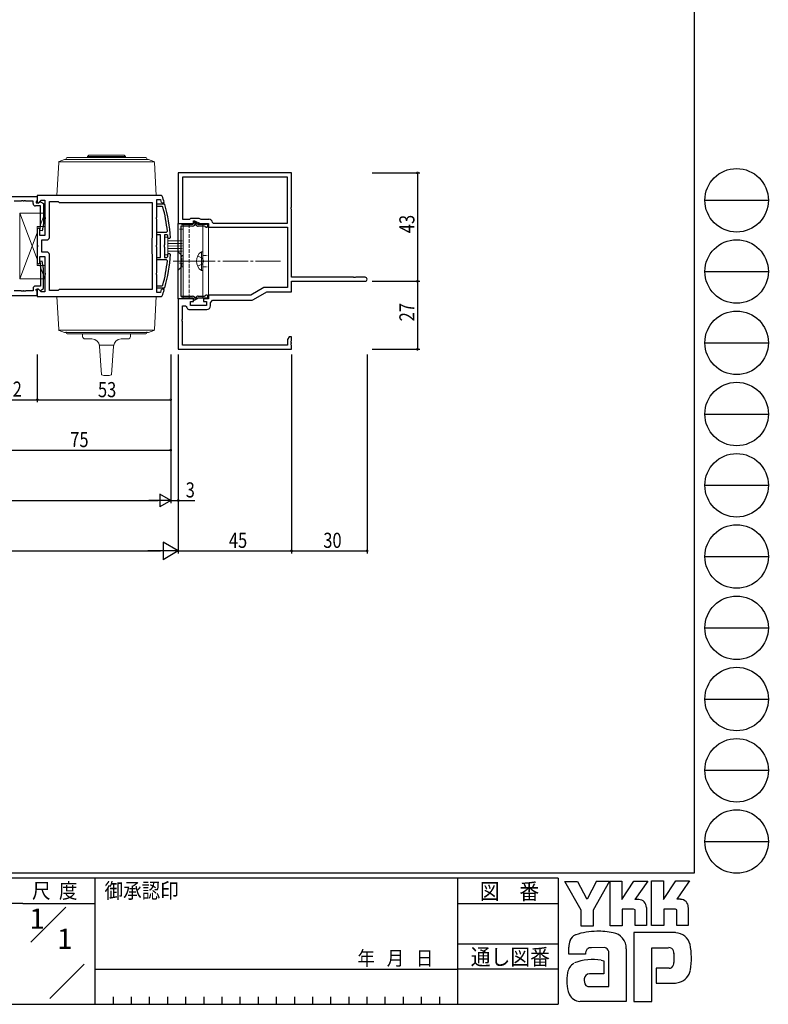
# Model space of a CAD drawing. Extents: x 0 to 1133, y 0 to 806.
# Drawn here: x 836 to 1133, y 0 to 391 of the extents above; entities that cross this region are included whole.
import ezdxf
from ezdxf.enums import TextEntityAlignment as Align

# ---------------------------------------------------------------- set-up
doc = ezdxf.new("R2010")
doc.units = 0
doc.linetypes.add('YCENTER_1', pattern=[13, 10, -1, 1, -1])
doc.linetypes.add('YHIDDEN_1', pattern=[4, 3, -1])
for name, color, linetype in [('USER1', 3, 'CONTINUOUS'), ('YKK_11', 7, 'CONTINUOUS'), ('YKK_13', 4, 'CONTINUOUS'), ('YKK_D', 6, 'CONTINUOUS'), ('YKK_ZWAK', 7, 'CONTINUOUS')]:
    doc.layers.add(name, color=color, linetype=linetype)
doc.styles.get("Standard").update_dxf_attribs({"font": 'ROMANS.SHX', "bigfont": 'EXTFONT.SHX'})
doc.styles.add('YKK_OSSTYLE1', font='romans.shx', dxfattribs={"width": 0.9, "bigfont": 'EXTFONT.SHX'})

# ---------------------------------------------------------------- blocks, each defined once
blk = doc.blocks.new('A201')
at = {"layer": 'YKK_ZWAK', "color": 254, "linetype": 'Continuous'}
for p, q in [((571, 410), (571, 35)), ((571, 35), (21, 35)), ((544, 34), (21, 34)), ((452, 34), (452, 9)), ((524, 34), (524, 9)), ((544, 34), (544, 9)), ((548.59, 27.71), (545.31, 33.35)), ((545.31, 33.35), (547.82, 33.35)), ((547.82, 33.35), (549.62, 29.99)), ((551.6, 33.43), (549.77, 29.88)), ((554.19, 33.43), (550.95, 27.7)), ((551.6, 33.43), (554.19, 33.43)), ((554.33, 24.55), (554.33, 33.41)), ((554.33, 33.41), (556.63, 33.41)), ((556.63, 29.77), (559.04, 33.45)), ((556.63, 33.41), (556.63, 29.77)), ((559.04, 33.45), (561.77, 33.45)), ((561.77, 33.45), (559.24, 29.78)), ((562.55, 24.63), (562.55, 33.49)), ((562.55, 33.49), (564.89, 33.49)), ((564.89, 29.78), (567.34, 33.49)), ((564.89, 33.49), (564.89, 29.78)), ((567.34, 33.49), (570.04, 33.49)), ((570.04, 33.49), (569.77, 33.02)), ((569.77, 33.02), (567.54, 29.84)), ((549.62, 29.99), (549.77, 29.88)), ((559.99, 29.78), (559.24, 29.78)), ((568.29, 29.84), (567.54, 29.84)), ((548.59, 24.53), (548.59, 27.71)), ((550.95, 27.7), (550.95, 24.53)), ((558.98, 27.87), (556.7, 27.87)), ((556.7, 27.87), (556.7, 24.55)), ((559.29, 27.75), (558.98, 27.87)), ((559.29, 24.61), (559.29, 27.75)), ((561.53, 28.24), (561.53, 24.61)), ((567.26, 27.89), (564.99, 27.89)), ((564.99, 27.89), (564.99, 24.63)), ((567.57, 27.77), (567.26, 27.89)), ((567.57, 24.65), (567.57, 27.77)), ((569.83, 28.24), (569.83, 24.65)), ((550.95, 24.53), (548.59, 24.53)), ((556.7, 24.55), (554.33, 24.55)), ((561.53, 24.61), (559.29, 24.61)), ((564.99, 24.63), (562.55, 24.63)), ((567.57, 24.68), (567.61, 24.65)), ((569.83, 24.65), (567.57, 24.65)), ((559.02, 23.22), (559.02, 9.57)), ((567.3, 23.22), (559.02, 23.22)), ((524, 21), (544, 21)), ((546.08, 18.95), (546.08, 20.33)), ((553.25, 20.28), (550.61, 20.23)), ((557.51, 20.01), (557.51, 9.59)), ((562.61, 9.57), (562.61, 20.24)), ((562.61, 20.24), (565.93, 20.24)), ((549.41, 18.95), (546.08, 18.95)), ((552.55, 17.73), (553.05, 17.62)), ((553.05, 17.62), (553.05, 15.05)), ((554.02, 12.52), (554.02, 19.47)), ((566.98, 19.17), (566.99, 17.29)), ((452, 16), (524, 16)), ((566.01, 16.15), (563.48, 16.15)), ((563.48, 16.15), (563.48, 13.2)), ((553.05, 15.05), (550.2, 15.05)), ((550, 12.52), (554.02, 12.52)), ((553.71, 12.52), (553.96, 12.52)), ((554.02, 12.52), (554.02, 12.52)), ((563.48, 13.2), (567.28, 13.2)), ((567.28, 13.2), (568.06, 13.37)), ((21, 9), (544, 9)), ((549.41, 9.53), (548.34, 9.53)), ((557.28, 9.55), (549.41, 9.53)), ((557.51, 9.59), (557.28, 9.55)), ((559.02, 9.57), (562.05, 9.57)), ((562.05, 9.57), (562.61, 9.57))]:
    blk.add_line(p, q, dxfattribs=at)
at = {"layer": 'YKK_ZWAK', "color": 8, "linetype": 'Continuous'}
for p, q in [((573.13, 168.56), (585.73, 168.56)), ((573.13, 154.42), (585.73, 154.42)), ((573.13, 140.28), (585.73, 140.28)), ((573.13, 126.14), (585.73, 126.14)), ((573.13, 112), (585.73, 112)), ((573.13, 97.86), (585.73, 97.86)), ((573.13, 83.72), (585.73, 83.72)), ((573.13, 69.58), (585.73, 69.58)), ((573.13, 55.44), (585.73, 55.44)), ((573.13, 41.3), (585.73, 41.3))]:
    blk.add_line(p, q, dxfattribs=at)
at = {"layer": 'YKK_ZWAK', "color": 131, "linetype": 'Continuous'}
for p, q in [((437.7, 29), (389, 29)), ((437.7, 29), (452, 29)), ((439.26, 21.33), (446.19, 28.25)), ((524, 29), (544, 29)), ((443.05, 10.18), (449.85, 16.98)), ((544, 16), (524, 16)), ((455.6, 10.5), (455.6, 9)), ((459.2, 10.5), (459.2, 9)), ((462.8, 10.5), (462.8, 9)), ((466.4, 10.5), (466.4, 9)), ((470, 10.5), (470, 9)), ((473.6, 10.5), (473.6, 9)), ((477.2, 10.5), (477.2, 9)), ((480.8, 10.5), (480.8, 9)), ((484.4, 10.5), (484.4, 9)), ((488, 10.5), (488, 9)), ((491.6, 10.5), (491.6, 9)), ((495.2, 10.5), (495.2, 9)), ((498.8, 10.5), (498.8, 9)), ((502.4, 10.5), (502.4, 9)), ((506, 10.5), (506, 9)), ((509.6, 10.5), (509.6, 9)), ((513.2, 10.5), (513.2, 9)), ((516.8, 10.5), (516.8, 9)), ((520.4, 10.5), (520.4, 9))]:
    blk.add_line(p, q, dxfattribs=at)
at = {"layer": 'YKK_ZWAK', "color": 8, "linetype": 'Continuous'}
for centre in [(579.43, 168.56), (579.43, 154.42), (579.43, 140.28), (579.43, 126.14), (579.43, 112), (579.43, 97.86), (579.43, 83.72), (579.43, 69.58), (579.43, 55.44), (579.43, 41.3)]:
    blk.add_circle(centre, 6.3, dxfattribs=at)
at = {"layer": 'YKK_ZWAK', "color": 254, "linetype": 'Continuous'}
for centre, radius, start, end in [((559.99, 28.24), 1.54, 0.0017, 89.996), ((568.29, 28.29), 1.54, 0.0017, 89.996), ((551.66, 10.86), 12.63, 89.8916, 109.3085), ((552.03, 8.67), 14.82, 78.7801, 91.4694), ((549.69, 20.31), 3.6, 158.4108, 179.7178), ((548, 21.1), 1.75, 109.0213, 161.5126), ((554.38, 20.07), 3.18, 40.6642, 80.3169), ((554.22, 20.08), 3.29, 358.7806, 38.7656), ((567.19, 20.11), 3.1, 14.4457, 87.0875), ((550.91, 18.99), 1.51, 138.4638, 181.7136), ((550.51, 19.02), 1.21, 85.5055, 126.7804), ((552.9, 19.18), 1.16, 14.7552, 72.4499), ((566.05, 19.37), 0.878, 16.4312, 96.9166), ((564.38, 18.85), 2.62, 4.9342, 17.0355), ((555.55, 18.15), 14.9, 350.9903, 10.6762), ((550.8, 8.39), 9.51, 79.381, 112.0583), ((548.59, 14.77), 2.79, 121.8271, 169.0847), ((566.01, 17.08), 0.933, 269.9547, 342.9014), ((564.36, 17.54), 2.64, 343.6902, 354.7536), ((567.24, 16.32), 3.07, 285.4429, 349.9045), ((553.61, 13.72), 7.92, 168.7637, 199.8008), ((550.84, 13.77), 1.69, 171.082, 216.7192), ((550.21, 14.01), 1.03, 90.3395, 178.0364), ((550.18, 13.6), 1.09, 230.9728, 260.7549), ((548.6, 12.25), 2.73, 207.3144, 263.5946)]:
    blk.add_arc(centre, radius, start, end, dxfattribs=at)
at = {"layer": 'YKK_ZWAK', "color": 131, "linetype": 'Continuous', "style": 'YKK_OSSTYLE1', "width": 0.9}
for s, height, p in [('尺  度', 3, (439.51, 30.04)), ('御承認印', 3, (453.91, 30.05)), ('図\u3000番', 3.2, (528.43, 29.81)), ('年   月   日', 2.828, (504.13, 16.74)), ('通し図番', 3.2, (526.63, 16.8))]:
    blk.add_text(s, height=height, dxfattribs=at).set_placement(p)

msp = doc.modelspace()

# ---------------------------------------------------------------- linework, layer by layer
at = {"layer": 'YKK_11', "color": 7, "linetype": 'Continuous', "lineweight": 30, "ltscale": 0.5}
for p, q in [((899.1, 329.96), (899.1, 309.96)), ((944.1, 329.96), (899.1, 329.96)), ((900.73, 328.33), (900.73, 311.59)), ((942.47, 328.33), (900.73, 328.33)), ((942.47, 328.33), (900.73, 328.33)), ((942.47, 310.09), (942.47, 328.33)), ((944.1, 316.42), (944.1, 329.96)), ((821.1, 320.66), (843.1, 320.66)), ((843.1, 320.96), (843.1, 318.16)), ((892.42, 320.96), (843.1, 320.96)), ((843.1, 320.66), (843.1, 319.03)), ((892.7, 320.76), (892.42, 320.96)), ((836.7, 318.73), (833.9, 318.73)), ((836.88, 318.85), (836.7, 318.73)), ((837.43, 318.85), (836.88, 318.85)), ((837.61, 318.73), (837.43, 318.85)), ((837.7, 318.73), (837.61, 318.73)), ((837.88, 318.85), (837.7, 318.73)), ((838.43, 318.85), (837.88, 318.85)), ((838.61, 318.73), (838.43, 318.85)), ((841.4, 318.73), (838.61, 318.73)), ((841.4, 317.86), (841.4, 318.73)), ((844.4, 316.86), (842.4, 316.86)), ((842.8, 318.73), (842.6, 318.53)), ((842.6, 318.53), (842.6, 318.06)), ((842.6, 318.06), (843.55, 318.06)), ((843.1, 319.03), (842.8, 318.73)), ((843.1, 318.16), (843.47, 318.01)), ((843.47, 318.01), (844.63, 319.16)), ((843.55, 318.06), (844.05, 318.56)), ((844.05, 318.56), (844.39, 318.56)), ((844.39, 318.56), (845.6, 317.86)), ((844.4, 308.81), (844.4, 316.86)), ((844.63, 319.16), (846.1, 319.16)), ((845.6, 317.86), (845.6, 309.86)), ((846.1, 319.16), (846.1, 312.42)), ((847.9, 318.66), (851.4, 318.66)), ((847.9, 304.36), (847.9, 318.66)), ((851.4, 318.66), (851.8, 318.26)), ((851.8, 318.26), (888.76, 318.26)), ((851.8, 318.26), (888.76, 318.26)), ((888.76, 318.26), (888.76, 304.16)), ((890.56, 319.46), (891.87, 319.46)), ((890.56, 312.42), (890.56, 319.46)), ((890.56, 317.71), (893.45, 317.71)), ((890.56, 316.71), (890.56, 317.71)), ((892.69, 316.71), (890.56, 316.71)), ((891.87, 319.46), (892.16, 319.26)), ((892.5, 318.18), (892.78, 317.96)), ((892.98, 316.49), (892.69, 316.71)), ((892.78, 317.96), (893.2, 317.96)), ((893.2, 317.96), (893.49, 318.35)), ((893.45, 317.71), (893.74, 317.5)), ((943.98, 316.24), (944.1, 316.42)), ((943.98, 315.69), (943.98, 316.24)), ((944.1, 315.51), (943.98, 315.69)), ((944.1, 288.59), (944.1, 315.51)), ((844.11, 307.15), (844.4, 308.81)), ((845.6, 309.86), (845.1, 306.98)), ((846.1, 312.42), (846.22, 312.24)), ((846.22, 311.69), (846.1, 311.51)), ((846.1, 311.51), (846.1, 305.16)), ((846.22, 312.24), (846.22, 311.69)), ((890.44, 312.24), (890.56, 312.42)), ((890.44, 311.69), (890.44, 312.24)), ((890.56, 311.51), (890.44, 311.69)), ((890.56, 301.42), (890.56, 311.51)), ((899.1, 309.96), (905.1, 309.96)), ((899.1, 309.91), (900.1, 309.91)), ((899.1, 280.01), (899.1, 309.91)), ((900.1, 309.91), (900.28, 309.81)), ((900.1, 308.86), (900.1, 281.06)), ((904.74, 308.86), (900.1, 308.86)), ((900.28, 309.81), (900.54, 309.66)), ((900.54, 309.66), (904.85, 309.66)), ((900.73, 311.59), (903.73, 311.59)), ((903.73, 311.59), (904.1, 311.96)), ((904.1, 311.96), (907.32, 311.96)), ((904.85, 309.66), (905.38, 310.57)), ((905.1, 310.96), (905.6, 310.96)), ((905.1, 309.96), (905.1, 310.96)), ((905.38, 310.57), (906.96, 309.66)), ((905.92, 309.34), (905.53, 309.26)), ((905.6, 310.96), (907.75, 309.96)), ((906.51, 309), (905.92, 309.34)), ((906.96, 309.66), (910.3, 309.66)), ((909.56, 308.86), (907.01, 308.86)), ((907.32, 311.96), (908.11, 311.59)), ((907.75, 309.96), (911.1, 309.96)), ((908.11, 311.59), (911.23, 311.59)), ((909.81, 308.73), (909.56, 308.86)), ((911.1, 309.96), (911.1, 308.46)), ((912.71, 310.34), (913.01, 310.09)), ((913.01, 310.09), (942.47, 310.09)), ((843.6, 308.16), (843.1, 307.66)), ((843.1, 307.66), (843.1, 301.42)), ((844.1, 307.66), (843.6, 308.16)), ((844.1, 305.16), (844.1, 307.66)), ((846.1, 305.16), (844.1, 305.16)), ((845.1, 306.98), (844.11, 307.15)), ((890.56, 306.46), (894.48, 306.46)), ((890.56, 305.46), (890.56, 306.46)), ((892.06, 305.46), (890.56, 305.46)), ((892.06, 296.46), (892.06, 305.46)), ((893.56, 305.46), (893.56, 301.42)), ((894.61, 305.46), (893.56, 305.46)), ((894.48, 306.46), (894.77, 306.79)), ((894.91, 305.18), (894.61, 305.46)), ((911.1, 308.46), (942.47, 308.46)), ((942.47, 308.46), (942.47, 284.46)), ((843.1, 301.42), (843.22, 301.24)), ((843.22, 301.24), (843.22, 300.69)), ((844.9, 303.36), (846.9, 303.36)), ((844.9, 298.56), (844.9, 303.36)), ((888.76, 304.16), (888.56, 303.96)), ((888.56, 303.96), (888.56, 297.96)), ((890.44, 301.24), (890.56, 301.42)), ((890.44, 300.69), (890.44, 301.24)), ((893.56, 301.42), (893.44, 301.24)), ((893.44, 301.24), (893.44, 300.69)), ((895.27, 303.96), (894.97, 304.25)), ((895.67, 303.96), (895.27, 303.96)), ((895.97, 304.28), (895.67, 303.96)), ((843.22, 300.69), (843.1, 300.51)), ((843.1, 300.51), (843.1, 294.26)), ((846.9, 298.56), (844.9, 298.56)), ((847.9, 283.26), (847.9, 297.56)), ((888.56, 297.96), (888.76, 297.76)), ((888.76, 297.76), (888.76, 283.66)), ((890.56, 300.51), (890.44, 300.69)), ((890.56, 290.42), (890.56, 300.51)), ((893.44, 300.69), (893.56, 300.51)), ((893.56, 300.51), (893.56, 296.46)), ((894.97, 297.68), (895.27, 297.96)), ((895.27, 297.96), (895.67, 297.96)), ((895.67, 297.96), (895.97, 297.65)), ((843.1, 294.26), (843.6, 293.76)), ((843.6, 293.76), (844.1, 294.26)), ((844.1, 296.76), (846.1, 296.76)), ((844.1, 294.26), (844.1, 296.76)), ((845.1, 294.95), (844.11, 294.78)), ((844.11, 294.78), (844.4, 293.12)), ((844.4, 293.12), (844.4, 285.06)), ((845.6, 292.07), (845.1, 294.95)), ((846.1, 296.76), (846.1, 290.42)), ((890.56, 296.46), (892.06, 296.46)), ((890.56, 295.46), (890.56, 296.46)), ((894.48, 295.46), (890.56, 295.46)), ((893.56, 296.46), (894.61, 296.46)), ((894.77, 295.13), (894.48, 295.46)), ((894.61, 296.46), (894.91, 296.74)), ((845.6, 284.06), (845.6, 292.07)), ((846.1, 290.42), (846.22, 290.24)), ((846.22, 289.69), (846.1, 289.51)), ((846.1, 289.51), (846.1, 282.76)), ((846.22, 290.24), (846.22, 289.69)), ((890.44, 290.24), (890.56, 290.42)), ((890.44, 289.69), (890.44, 290.24)), ((890.56, 289.51), (890.44, 289.69)), ((890.56, 282.46), (890.56, 289.51)), ((892.69, 285.21), (892.98, 285.43)), ((968.65, 288.59), (944.1, 288.59)), ((944.1, 286.96), (973.29, 286.96)), ((944.1, 282.83), (944.1, 286.96)), ((968.83, 288.47), (968.65, 288.59)), ((969.38, 288.47), (968.83, 288.47)), ((969.56, 288.59), (969.38, 288.47)), ((973.29, 288.59), (969.56, 288.59)), ((836.7, 283.19), (833.9, 283.19)), ((836.88, 283.07), (836.7, 283.19)), ((837.43, 283.07), (836.88, 283.07)), ((837.61, 283.19), (837.43, 283.07)), ((837.7, 283.19), (837.61, 283.19)), ((837.88, 283.07), (837.7, 283.19)), ((838.43, 283.07), (837.88, 283.07)), ((838.61, 283.19), (838.43, 283.07)), ((841.4, 283.19), (838.61, 283.19)), ((841.4, 284.06), (841.4, 283.19)), ((844.4, 285.06), (842.4, 285.06)), ((842.6, 283.86), (843.55, 283.86)), ((842.6, 283.39), (842.6, 283.86)), ((842.8, 283.19), (842.6, 283.39)), ((843.1, 282.89), (842.8, 283.19)), ((843.47, 283.92), (843.1, 283.76)), ((843.1, 283.76), (843.1, 280.96)), ((843.1, 281.26), (843.1, 282.89)), ((844.63, 282.76), (843.47, 283.92)), ((843.55, 283.86), (844.05, 283.36)), ((844.05, 283.36), (844.39, 283.36)), ((844.39, 283.36), (845.6, 284.06)), ((846.1, 282.76), (844.63, 282.76)), ((851.4, 283.26), (847.9, 283.26)), ((851.8, 283.66), (851.4, 283.26)), ((888.76, 283.66), (851.8, 283.66)), ((890.56, 285.21), (892.69, 285.21)), ((890.56, 284.21), (890.56, 285.21)), ((893.45, 284.21), (890.56, 284.21)), ((891.87, 282.46), (890.56, 282.46)), ((892.16, 282.67), (891.87, 282.46)), ((892.78, 283.96), (892.5, 283.75)), ((893.2, 283.96), (892.78, 283.96)), ((893.49, 283.58), (893.2, 283.96)), ((893.74, 284.43), (893.45, 284.21)), ((911.1, 281.46), (911.1, 279.96)), ((927.91, 281.46), (911.1, 281.46)), ((933.1, 284.46), (927.91, 281.46)), ((928.91, 279.73), (934.28, 282.83)), ((942.47, 284.46), (933.1, 284.46)), ((934.28, 282.83), (944.1, 282.83)), ((821.1, 281.26), (843.1, 281.26)), ((843.1, 280.96), (892.42, 280.96)), ((892.42, 280.96), (892.7, 281.16)), ((900.1, 280.01), (899.1, 280.01)), ((899.1, 279.96), (899.1, 259.96)), ((905.1, 279.96), (899.1, 279.96)), ((900.1, 281.06), (904.74, 281.06)), ((900.28, 280.11), (900.1, 280.01)), ((900.54, 280.26), (900.28, 280.11)), ((904.85, 280.26), (900.54, 280.26)), ((903.9, 278.96), (905.1, 278.96)), ((903.9, 277.36), (903.9, 278.96)), ((905.38, 279.36), (904.85, 280.26)), ((905.1, 278.96), (905.1, 279.96)), ((906.96, 280.26), (905.38, 279.36)), ((905.53, 280.67), (905.92, 280.59)), ((905.92, 280.59), (906.51, 280.93)), ((910.3, 280.26), (906.96, 280.26)), ((907.01, 281.06), (909.56, 281.06)), ((909.1, 279.96), (909.1, 278.96)), ((911.1, 279.96), (909.1, 279.96)), ((909.1, 278.96), (910.3, 278.96)), ((909.56, 281.06), (909.81, 281.2)), ((910.3, 278.96), (910.3, 277.36)), ((911.93, 278.37), (912.7, 279.46)), ((911.93, 277.23), (911.93, 278.37)), ((912.7, 279.46), (927.91, 279.46)), ((900.73, 277.26), (901.99, 277.26)), ((900.73, 271.92), (900.73, 277.26)), ((901.99, 277.26), (902.29, 277.01)), ((903.77, 275.73), (910.43, 275.73)), ((910.3, 277.36), (903.9, 277.36)), ((900.61, 271.74), (900.73, 271.92)), ((900.61, 271.19), (900.61, 271.74)), ((900.73, 271.01), (900.61, 271.19)), ((900.73, 261.59), (900.73, 271.01)), ((943.1, 264.96), (942.47, 263.87)), ((942.47, 263.87), (942.47, 261.59)), ((944.1, 264.96), (943.1, 264.96)), ((943.98, 263.24), (944.1, 263.42)), ((943.98, 262.69), (943.98, 263.24)), ((944.1, 262.51), (943.98, 262.69)), ((943.98, 262.24), (944.1, 262.42)), ((943.98, 261.69), (943.98, 262.24)), ((944.1, 263.42), (944.1, 264.96)), ((944.1, 262.42), (944.1, 262.51)), ((899.1, 259.96), (944.1, 259.96)), ((942.47, 261.59), (900.73, 261.59)), ((944.1, 261.51), (943.98, 261.69)), ((944.1, 259.96), (944.1, 261.51))]:
    msp.add_line(p, q, dxfattribs=at)
for centre, radius, start, end in [((836.06, 300.96), 60, 16.8449, 19.2678), ((842.4, 317.86), 1, 180, 270), ((836.06, 300.96), 59, 16.962, 18.0624), ((836.06, 300.96), 60, 3.169, 15.9947), ((836.06, 300.97), 59, 5.6677, 15.257), ((904.74, 309.86), 1, 270, 322.712), ((907.01, 309.86), 1, 240, 270), ((910.3, 309.06), 0.6, 213.749, 90), ((911.23, 310.09), 1.5, 9.5941, 90), ((836.06, 300.95), 59, 3.2032, 4.1159), ((846.9, 304.36), 1, 270, 360), ((846.9, 297.56), 1, 0, 90), ((836.06, 300.96), 60, 344.0054, 356.8311), ((836.06, 300.98), 59, 355.8831, 356.7959), ((836.06, 300.96), 59, 344.7432, 354.3324), ((973.29, 287.78), 0.815, 270, 90), ((842.4, 284.06), 1, 90, 180), ((836.06, 300.96), 59, 341.9376, 343.038), ((836.06, 300.96), 60, 340.7322, 343.1551), ((910.3, 280.86), 0.6, 270, 146.251), ((904.74, 280.06), 1, 37.288, 90), ((907.01, 280.06), 1, 90, 120), ((927.91, 281.46), 2, 270, 300), ((903.77, 277.23), 1.5, 188.6269, 270), ((910.43, 277.23), 1.5, 270, 360)]:
    msp.add_arc(centre, radius, start, end, dxfattribs=at)
at = {"layer": 'YKK_13', "color": 4, "linetype": 'Continuous', "lineweight": 13}
for p, q in [((863.6, 336.96), (863.1, 336.46)), ((863.1, 336.46), (878.1, 336.46)), ((863.1, 336.06), (863.1, 336.46)), ((877.6, 336.96), (863.6, 336.96)), ((878.1, 336.46), (877.6, 336.96)), ((878.1, 336.46), (878.1, 336.06)), ((851.59, 334.13), (850.88, 320.96)), ((851.71, 334.4), (889.5, 334.4)), ((853.92, 335.24), (851.85, 334.49)), ((887.15, 335.26), (854.05, 335.26)), ((854.62, 335.66), (854.62, 335.26)), ((886.22, 336.06), (855.02, 336.06)), ((886.62, 335.26), (886.62, 335.66)), ((889.36, 334.49), (887.29, 335.24)), ((890.33, 320.96), (889.62, 334.13)), ((850.88, 320.96), (890.33, 320.96)), ((836.1, 313.96), (846.1, 313.96)), ((836.1, 313.96), (836.1, 287.96)), ((843.1, 295.76), (836.1, 313.96)), ((846.1, 313.96), (844.07, 308.66)), ((846.1, 313.96), (846.1, 308.66)), ((899.1, 280.16), (899.1, 309.76)), ((901.1, 309.76), (899.1, 309.76)), ((901.1, 280.16), (901.1, 309.76)), ((901.1, 280.21), (901.1, 309.71)), ((911.1, 309.71), (901.1, 309.71)), ((908.8, 280.21), (908.8, 309.71)), ((911.1, 280.21), (911.1, 309.71)), ((843.1, 306.16), (836.1, 287.96)), ((843.1, 308.66), (846.1, 308.66)), ((843.1, 293.26), (843.1, 308.66)), ((894.96, 304.46), (893.66, 304.46)), ((893.66, 304.46), (893.66, 297.46)), ((894.96, 304.46), (893.66, 304.46)), ((893.66, 304.46), (893.66, 297.46)), ((894.96, 297.46), (894.96, 304.46)), ((894.96, 297.46), (894.96, 304.46)), ((900.66, 302.97), (894.96, 302.96)), ((900.66, 302.97), (894.96, 302.96)), ((894.96, 301.96), (900.66, 301.97)), ((894.96, 301.96), (900.66, 301.97)), ((900.66, 300.97), (894.96, 300.96)), ((900.66, 300.97), (894.96, 300.96)), ((893.66, 297.46), (894.96, 297.46)), ((893.66, 297.46), (894.96, 297.46)), ((894.96, 299.96), (900.66, 299.97)), ((894.96, 299.96), (900.66, 299.97)), ((900.66, 298.97), (894.96, 298.96)), ((900.66, 298.97), (894.96, 298.96)), ((908.3, 298.71), (908.8, 298.71)), ((908.3, 298.71), (908.3, 291.21)), ((908.8, 298.71), (908.8, 291.21)), ((843.1, 293.26), (846.1, 293.26)), ((846.1, 287.96), (844.07, 293.26)), ((846.1, 293.26), (846.1, 287.96)), ((908.3, 291.21), (908.8, 291.21)), ((836.1, 287.96), (846.1, 287.96)), ((850.88, 280.96), (890.33, 280.96)), ((850.88, 280.96), (851.59, 267.79)), ((889.62, 267.79), (890.33, 280.96)), ((901.1, 280.16), (899.1, 280.16)), ((911.1, 280.21), (901.1, 280.21)), ((889.5, 267.53), (851.71, 267.53)), ((851.85, 267.44), (853.92, 266.69)), ((854.05, 266.66), (887.15, 266.66)), ((854.6, 266.46), (854.6, 266.86)), ((886.2, 266.06), (855, 266.06)), ((861.1, 265.06), (861.1, 266.06)), ((880.1, 266.06), (880.1, 265.06)), ((886.6, 266.86), (886.6, 266.46)), ((887.29, 266.69), (889.36, 267.44)), ((864.81, 264.06), (862.1, 264.06)), ((879.1, 264.06), (876.4, 264.06)), ((873.44, 261.56), (867.76, 261.56)), ((867.8, 261.27), (868.6, 249.78)), ((873.41, 261.27), (872.6, 249.78))]:
    msp.add_line(p, q, dxfattribs=at)
at = {"layer": 'YKK_13', "color": 4, "linetype": 'YHIDDEN_1', "lineweight": 13, "ltscale": 0.5}
for p, q in [((903.4, 280.21), (903.4, 309.71)), ((901.1, 307.71), (899.1, 307.71)), ((899.1, 298.61), (900.5, 297.21)), ((900.5, 297.21), (901.1, 297.21)), ((900.5, 292.71), (900.5, 297.21)), ((908.8, 297.21), (911.1, 297.21)), ((901.1, 294.21), (899.1, 294.21)), ((899.1, 291.31), (900.5, 292.71)), ((900.5, 292.71), (901.1, 292.71)), ((908.8, 292.71), (911.1, 292.71))]:
    msp.add_line(p, q, dxfattribs=at)
at = {"layer": 'YKK_13', "color": 4, "linetype": 'YHIDDEN_1', "lineweight": 13}
for p, q in [((906.79, 297.01), (908.65, 296.11)), ((906.79, 292.91), (908.65, 293.82)), ((908.65, 296.11), (909.26, 294.96)), ((908.65, 293.82), (909.26, 294.96))]:
    msp.add_line(p, q, dxfattribs=at)
at = {"layer": 'YKK_13', "color": 4, "linetype": 'YCENTER_1', "lineweight": 13}
for p, q in [((897.1, 294.96), (905.4, 294.96)), ((903.8, 294.96), (939.73, 294.96))]:
    msp.add_line(p, q, dxfattribs=at)
at = {"layer": 'YKK_13', "color": 4, "linetype": 'Continuous', "lineweight": 13}
for centre, radius, start, end in [((851.99, 334.11), 0.4, 110, 176.8949), ((854.05, 334.86), 0.4, 90, 110), ((855.02, 335.66), 0.4, 90, 180), ((886.22, 335.66), 0.4, 0, 90), ((887.15, 334.86), 0.4, 70, 90), ((889.22, 334.11), 0.4, 3.1051, 70), ((910.83, 294.96), 4.53, 124.0667, 235.9333), ((851.99, 267.82), 0.4, 183.1051, 250), ((854.05, 267.06), 0.4, 250, 270), ((855, 266.46), 0.4, 180, 270), ((886.2, 266.46), 0.4, 270, 0), ((887.15, 267.06), 0.4, 270, 290), ((889.22, 267.82), 0.4, 290, 356.8949), ((862.1, 265.06), 1, 180, 270), ((864.81, 261.06), 3, 4.0038, 90), ((876.4, 261.06), 3, 90, 175.9962), ((879.1, 265.06), 1, 270, 0), ((870.6, 259.06), 9.5, 257.8468, 270), ((870.6, 259.06), 9.5, 270, 282.1532)]:
    msp.add_arc(centre, radius, start, end, dxfattribs=at)
at = {"layer": 'YKK_D', "color": 6, "linetype": 'Continuous'}
for p, q in [((976.1, 329.96), (995.1, 329.96)), ((994.1, 329.96), (994.1, 286.96)), ((976.1, 286.96), (995.1, 286.96)), ((976.1, 286.96), (995.1, 286.96)), ((994.1, 286.96), (994.1, 259.96)), ((843.1, 257.96), (843.1, 238.96)), ((843.1, 257.96), (843.1, 238.96)), ((896.1, 257.96), (896.1, 218.96)), ((896.1, 257.96), (896.1, 198.96)), ((896.1, 257.96), (896.1, 198.96)), ((896.1, 257.96), (896.1, 238.96)), ((899.1, 257.96), (899.1, 198.96)), ((899.1, 257.96), (899.1, 178.96)), ((899.1, 257.96), (899.1, 178.96)), ((944.1, 257.96), (944.1, 178.96)), ((944.1, 257.96), (944.1, 178.96)), ((974.1, 257.96), (974.1, 178.96)), ((976.1, 259.96), (995.1, 259.96)), ((821.1, 239.96), (843.1, 239.96)), ((843.1, 239.96), (896.1, 239.96)), ((821.1, 219.96), (896.1, 219.96)), ((607.1, 199.96), (891.1, 199.96)), ((896.1, 199.96), (899.1, 199.96)), ((899.1, 199.96), (905.69, 199.96)), ((606.1, 179.96), (892.1, 179.96)), ((899.1, 179.96), (944.1, 179.96)), ((944.1, 179.96), (974.1, 179.96))]:
    msp.add_line(p, q, dxfattribs=at)
at = {"layer": 'YKK_D', "color": 6, "lineweight": -2}
for p, q in [((896.1, 199.96), (887.44, 199.96)), ((891.77, 202.46), (891.77, 197.46)), ((896.1, 199.96), (891.77, 202.46)), ((896.1, 199.96), (891.77, 197.46)), ((899.1, 179.96), (886.98, 179.96)), ((893.04, 183.46), (893.04, 176.46)), ((899.1, 179.96), (893.04, 183.46)), ((899.1, 179.96), (893.04, 176.46))]:
    msp.add_line(p, q, dxfattribs=at)
at = {"layer": 'YKK_D', "color": 6, "linetype": 'ByBlock', "const_width": 0.85}
for points in [[(994.1, 329.86, 1), (994.1, 330.07, 1)], [(994.1, 286.86, 1), (994.1, 287.07, 1)], [(994.1, 287.07, 1), (994.1, 286.86, 1)], [(994.1, 260.07, 1), (994.1, 259.86, 1)], [(843.21, 239.96, 1), (843, 239.96, 1)], [(843, 239.96, 1), (843.21, 239.96, 1)], [(896, 239.96, 1), (896.21, 239.96, 1)], [(896, 219.96, 1), (896.21, 219.96, 1)], [(899, 199.96, 1), (899.21, 199.96, 1)], [(944.21, 179.96, 1), (944, 179.96, 1)], [(944, 179.96, 1), (944.21, 179.96, 1)], [(974, 179.96, 1), (974.21, 179.96, 1)]]:
    msp.add_lwpolyline(points, format="xyb", close=True, dxfattribs=at)

# ---------------------------------------------------------------- block references
at = {"layer": 'YKK_ZWAK', "xscale": 2, "yscale": 2, "zscale": 2}
msp.add_blockref('A201', (-38, -18), dxfattribs=at)

# ---------------------------------------------------------------- texts
at = {"layer": 'USER1', "color": 3}
msp.add_text('1', height=8, dxfattribs=at).set_placement((840, 30))
msp.add_text('1', height=8, dxfattribs=at).set_placement((854, 26), align=Align.MIDDLE_CENTER)
at = {"layer": 'YKK_D', "color": 6, "width": 0.8}
for s, p in [('43', (992.9, 306.06)), ('27', (992.9, 271.06))]:
    msp.add_text(s, height=6, rotation=90, dxfattribs=at).set_placement(p)
for s, p in [('22', (829.7, 241.16)), ('53', (867.2, 240.96)), ('75', (856.2, 221.16)), ('3', (902.05, 201.16)), ('45', (919.2, 181.16)), ('30', (956.7, 181.16))]:
    msp.add_text(s, height=6, dxfattribs=at).set_placement(p)

doc.saveas('drawing.dxf')
